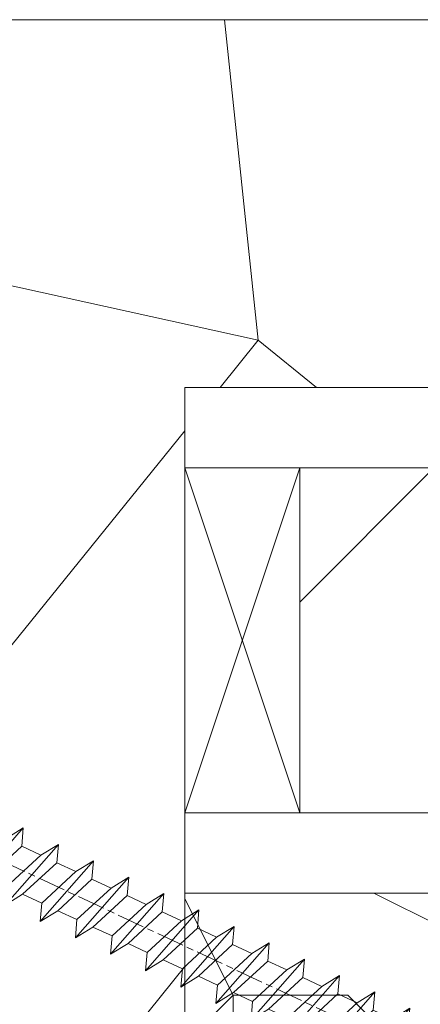
# Model space of a CAD drawing. Units: millimetres. Extents: x 0 to 416, y -14 to 583.
# Drawn here: x 154 to 163, y 437 to 459 of the extents above; entities that cross this region are included whole.
import ezdxf

# ---------------------------------------------------------------- set-up
doc = ezdxf.new("R2010")
doc.units = ezdxf.units.MM
doc.linetypes.add('AM_ISO08W050', pattern=[18, 12, -1.5, 3, -1.5])
for name, color, linetype, lineweight in [('Accessoires', 5, 'Continuous', 9), ('AEL-AM_7', 4, 'AM_ISO08W050', 18), ('AM_2', 6, 'Continuous', 20), ('Contour principale', 30, 'Continuous', 15), ('Contour secondaire', 5, 'Continuous', 9)]:
    doc.layers.add(name, color=color, linetype=linetype, lineweight=lineweight)

# ---------------------------------------------------------------- blocks, each defined once
blk = doc.blocks.new('calle vitrage ép 15mm')
at = {"layer": 'Accessoires'}
blk.add_lwpolyline([(0, -1.749999998769454), (2.5, -1.749999998769454), (2.500000002006288, -9.249999999779789), (2.006288468692219e-09, -9.249999999779789)], close=True, dxfattribs=at)
for points in [[(0, -1.749999998769454), (2.500000002006288, -9.249999999779789)], [(2.006288468692219e-09, -9.249999999779789), (2.5, -1.749999998769454)]]:
    blk.add_lwpolyline(points, dxfattribs=at)
blk = doc.blocks.new('dtzb')
at = {"layer": 'AEL-AM_7', "color": 5}
blk.add_line((-26.88981661018624, -12.53892741162053), (444.7390526915697, 207.385226149152), dxfattribs=at)
at = {"layer": 'AM_2', "color": 5, "linetype": 'Continuous'}
for p, q in [((393.7649723990035, 187.288836057789), (397.247868022896, 189.4780350430774)), ((401.2586306417506, 184.915186014925), (397.247868022896, 189.4780350430774)), ((397.247868022896, 189.4780350430774), (402.289169427022, 189.0955239014256)), ((408.20600522311, 190.3495863383541), (402.289169427022, 189.0955239014256)), ((402.289169427022, 189.0955239014256), (404.2675887616497, 187.2688640558881)), ((408.20600522311, 190.3495863383541), (404.2675887616497, 187.2688640558881)), ((383.2822951963317, 160.1079671036241), (360.0653629759472, 186.5207385747017)), ((360.0653629759472, 186.5207385747017), (367.711782880142, 181.8109883424149)), ((360.7478983011242, 178.5636756328422), (360.0653629759472, 186.5207385747017)), ((376.4956925260049, 183.6286440300428), (378.6566154994216, 187.9993868090351)), ((378.6566154994216, 187.9993868090351), (385.0198895540234, 185.4353318736794)), ((392.9074884914007, 171.7868636386374), (378.6566154994216, 187.9993868090351)), ((393.7649723990035, 187.288836057789), (385.0198895540234, 185.4353318736794)), ((385.0198895540234, 185.4353318736794), (392.7726583052572, 178.2772582118305)), ((404.2675887616497, 187.2688640558881), (392.7726583052572, 178.2772582118305)), ((398.5936375158053, 182.8305655055119), (393.7649723990035, 187.288836057789)), ((367.711782880142, 181.8109883424149), (381.2777278442081, 169.2856523674818)), ((376.4956925260049, 183.6286440300428), (367.7506096810248, 181.7751398459332)), ((387.0987070594128, 173.8389596614543), (376.4956925260049, 183.6286440300428)), ((344.7714190706756, 179.389055408039), (352.4178389748704, 174.6793051757522)), ((345.4539544005092, 171.4319924655974), (344.7714190706756, 179.389055408039)), ((367.9883512910601, 152.9762839363793), (344.7714190706756, 179.389055408039)), ((360.7478983011242, 178.5636756328422), (352.4178389748704, 174.6793051757522)), ((375.6358752921369, 164.8177173353288), (360.7478983011242, 178.5636756328422)), ((392.7726583052572, 178.2772582118305), (392.9074884914007, 171.7868636386374)), ((352.6944073857885, 145.8446007694256), (329.477475165404, 172.2573722413763)), ((330.160010490581, 164.3003092989347), (329.477475165404, 172.2573722413763)), ((329.477475165404, 172.2573722413763), (337.1238950742554, 167.5476220087985)), ((345.4539544005092, 171.4319924655974), (337.1238950742554, 167.5476220087985)), ((360.3419313868653, 157.6860341686661), (345.4539544005092, 171.4319924655974)), ((352.4178389748704, 174.6793051757522), (367.3058159658831, 160.9333468785298)), ((387.0987070594128, 173.8389596614543), (381.2777278442081, 169.2856523674818)), ((387.0987070594128, 173.8389596614543), (392.9074884914007, 171.7868636386374)), ((337.1238950742554, 167.5476220087985), (352.0118720606115, 153.8016637118671)), ((381.2777278442081, 169.2856523674818), (383.2822951963317, 160.1079671036241)), ((314.1835312554758, 165.1256890738405), (321.8299511643272, 160.4159388421358)), ((314.8660665853095, 157.168626131981), (314.1835312554758, 165.1256890738405)), ((337.4004634805169, 138.7129176027629), (314.1835312554758, 165.1256890738405)), ((330.160010490581, 164.3003092989347), (321.8299511643272, 160.4159388421358)), ((345.0479874769371, 150.5543510017123), (330.160010490581, 164.3003092989347)), ((375.6358752921369, 164.8177173353288), (367.3058159658831, 160.9333468785298)), ((375.6093082586449, 164.8516808107634), (375.4625860471424, 164.7369112340057)), ((375.6358752921369, 164.8177173353288), (383.2822951963317, 160.1079671036241)), ((321.8299511643272, 160.4159388421358), (336.7179281506833, 146.6699805446224)), ((367.3058159658831, 160.9333468785298), (367.9883512910601, 152.9762839363793)), ((322.1065195752453, 131.5812344358092), (298.8895873548609, 157.9940059071778)), ((299.5721226800379, 150.0369429653183), (298.8895873548609, 157.9940059071778)), ((298.8895873548609, 157.9940059071778), (306.5360072590556, 153.2842556751821)), ((314.8660665853095, 157.168626131981), (306.5360072590556, 153.2842556751821)), ((329.7540435716655, 143.4226678350497), (314.8660665853095, 157.168626131981)), ((360.3419313868653, 157.6860341686661), (352.0118720606115, 153.8016637118671)), ((360.3419313868653, 157.6860341686661), (367.9883512910601, 152.9762839363793)), ((283.5956434495893, 150.862322740224), (291.242063353784, 146.1525725079373)), ((284.2781787747663, 142.9052597983646), (283.5956434495893, 150.862322740224)), ((306.8125756653171, 124.4495512691465), (283.5956434495893, 150.862322740224)), ((299.5721226800379, 150.0369429653183), (291.242063353784, 146.1525725079373)), ((314.4600996710506, 136.2909846680959), (299.5721226800379, 150.0369429653183)), ((306.5360072590556, 153.2842556751821), (321.4239842454117, 139.5382973776686)), ((345.0479874769371, 150.5543510017123), (336.7179281506833, 146.6699805446224)), ((345.0479874769371, 150.5543510017123), (352.6944073857885, 145.8446007694256)), ((352.0118720606115, 153.8016637118671), (352.6944073857885, 145.8446007694256)), ((291.242063353784, 146.1525725079373), (306.1300403447967, 132.4066142110059)), ((336.7179281506833, 146.6699805446224), (337.4004634805169, 138.7129176027629)), ((268.3016995396611, 143.7306395735613), (275.9481194438558, 139.0208893412746)), ((268.9842348694947, 135.7735766317019), (268.3016995396611, 143.7306395735613)), ((291.5186317600455, 117.3178681021927), (268.3016995396611, 143.7306395735613)), ((284.2781787747663, 142.9052597983646), (275.9481194438558, 139.0208893412746)), ((299.1661557611224, 129.1593015014332), (284.2781787747663, 142.9052597983646)), ((329.7540435716655, 143.4226678350497), (321.4239842454117, 139.5382973776686)), ((329.7540435716655, 143.4226678350497), (337.4004634805169, 138.7129176027629)), ((275.9481194438558, 139.0208893412746), (290.8360964348685, 125.2749310440522)), ((321.4239842454117, 139.5382973776686), (322.1065195752453, 131.5812344358092)), ((276.2246878594306, 110.1861849349189), (253.0077556343895, 136.5989564066076)), ((253.6902909642231, 128.6418934647481), (253.0077556343895, 136.5989564066076)), ((253.0077556343895, 136.5989564066076), (260.6541755432409, 131.8892061743209)), ((268.9842348694947, 135.7735766317019), (260.6541755432409, 131.8892061743209)), ((268.9842348694947, 135.7735766317019), (260.6541755432409, 131.8892061743209)), ((283.8722118558508, 122.0276183341884), (268.9842348694947, 135.7735766317019)), ((314.4600996710506, 136.2909846680959), (306.1300403447967, 132.4066142110059)), ((314.4600996710506, 136.2909846680959), (322.1065195752453, 131.5812344358092)), ((237.7138117291179, 129.4672732399449), (245.3602316379693, 124.7575230076582)), ((238.3963470589515, 121.5102102980854), (237.7138117291179, 129.4672732399449)), ((260.9307439495024, 103.0545017682562), (237.7138117291179, 129.4672732399449)), ((253.6902909642231, 128.6418934647481), (245.3602316379693, 124.7575230076582)), ((268.5782679505792, 114.8959351672347), (253.6902909642231, 128.6418934647481)), ((260.6541755432409, 131.8892061743209), (275.5421525295969, 118.1432478773895)), ((299.1661557611224, 129.1593015014332), (290.8360964348685, 125.2749310440522)), ((299.1661557611224, 129.1593015014332), (306.8125756653171, 124.4495512691465)), ((306.1300403447967, 132.4066142110059), (306.8125756653171, 124.4495512691465)), ((245.3602316379693, 124.7575230076582), (260.2482086243253, 111.0115647098246)), ((290.8360964348685, 125.2749310440522), (291.5186317600455, 117.3178681021927)), ((222.4198678238463, 122.3355900732822), (230.0662877280411, 117.6258398407044)), ((223.1024031490233, 114.3785271308407), (222.4198678238463, 122.3355900732822)), ((245.6368000442308, 95.92281860130242), (222.4198678238463, 122.3355900732822)), ((238.3963470589515, 121.5102102980854), (230.0662877280411, 117.6258398407044)), ((253.284324040651, 107.7642520005429), (238.3963470589515, 121.5102102980854)), ((283.8722118558508, 122.0276183341884), (275.5421525295969, 118.1432478773895)), ((283.8722118558508, 122.0276183341884), (275.5421525295969, 118.1432478773895)), ((283.8722118558508, 122.0276183341884), (291.5186317600455, 117.3178681021927)), ((230.0662877280411, 117.6258398407044), (244.9542647143971, 103.8798815431619)), ((275.5421525295969, 118.1432478773895), (276.2246878594306, 110.1861849349189)), ((230.3428561389592, 88.79113543463973), (207.1259239139181, 115.2039069063285)), ((207.8084592437517, 107.2468439638578), (207.1259239139181, 115.2039069063285)), ((207.1259239139181, 115.2039069063285), (214.7723438227695, 110.4941566740417)), ((223.1024031490233, 114.3785271308407), (214.7723438227695, 110.4941566740417)), ((237.9903801353794, 100.6325688335892), (223.1024031490233, 114.3785271308407)), ((268.5782679505792, 114.8959351672347), (260.2482086243253, 111.0115647098246)), ((268.5782679505792, 114.8959351672347), (276.2246878594306, 110.1861849349189)), ((191.8319800086465, 108.0722237390546), (199.4783999174979, 103.3624735064768)), ((192.5145153384801, 100.1151607971951), (191.8319800086465, 108.0722237390546)), ((215.048912229031, 81.65945226768599), (191.8319800086465, 108.0722237390546)), ((207.8084592437517, 107.2468439638578), (199.4783999174979, 103.3624735064768)), ((222.6964362301078, 93.50088566692648), (207.8084592437517, 107.2468439638578)), ((214.7723438227695, 110.4941566740417), (229.6603208091256, 96.7481983764992)), ((253.284324040651, 107.7642520005429), (244.9542225953337, 103.879861902733)), ((253.284324040651, 107.7642520005429), (260.9307439495024, 103.0545017682562)), ((260.2482086243253, 111.0115647098246), (260.9307439495024, 103.0545017682562)), ((199.4783999174979, 103.3624735064768), (214.366376903854, 89.61651520954547)), ((244.9542647143971, 103.8798815431619), (245.6368000442308, 95.92281860130242)), ((199.7549683237594, 74.5277691010233), (176.5380361033749, 100.9405405721009)), ((177.2205714285519, 92.9834776302414), (176.5380361033749, 100.9405405721009)), ((176.5380361033749, 100.9405405721009), (184.1844560075697, 96.23079033981412)), ((192.5145153384801, 100.1151607971951), (184.1844560075697, 96.23079033981412)), ((207.4024923201796, 86.36920249997274), (192.5145153384801, 100.1151607971951)), ((237.9903801353794, 100.6325688335892), (229.6603208091256, 96.7481983764992)), ((237.9903801353794, 100.6325688335892), (245.6368000442308, 95.92281860130242)), ((184.1844560075697, 96.23079033981412), (199.0724329939258, 82.48483204288277)), ((229.6603208091256, 96.7481983764992), (230.3428561389592, 88.79113543463973)), ((184.4610244184878, 67.39608593406956), (161.2440921934467, 93.80885740543818)), ((161.9266275232803, 85.8517944635787), (161.2440921934467, 93.80885740543818)), ((161.2440921934467, 93.80885740543818), (168.8905121022981, 89.09910717315142)), ((177.2205714285519, 92.9834776302414), (168.8905121022981, 89.09910717315142)), ((192.108548414908, 79.23751933272797), (177.2205714285519, 92.9834776302414)), ((222.6964362301078, 93.50088566692648), (214.366376903854, 89.61651520954547)), ((222.6964362301078, 93.50088566692648), (230.3428561389592, 88.79113543463973)), ((145.9501482881751, 86.67717423848444), (153.5965681970265, 81.96742400619769)), ((146.6326836180087, 78.72011129662496), (145.9501482881751, 86.67717423848444)), ((169.1670805085596, 60.26440276740686), (145.9501482881751, 86.67717423848444)), ((161.9266275232803, 85.8517944635787), (153.5965681970265, 81.96742400619769)), ((161.9266275232803, 85.8517944635787), (153.5965681970265, 81.96742400619769)), ((176.8146045096364, 72.10583616606527), (161.9266275232803, 85.8517944635787)), ((168.8905121022981, 89.09910717315142), (183.7784890886542, 75.35314887592904)), ((207.4024923201796, 86.36920249997274), (199.0724329939258, 82.48483204288277)), ((207.4024923201796, 86.36920249997274), (215.048912229031, 81.65945226768599)), ((214.366376903854, 89.61651520954547), (215.048912229031, 81.65945226768599)), ((153.5965681970265, 81.96742400619769), (168.4845451833826, 68.22146570926634)), ((199.0724329939258, 82.48483204288277), (199.7549683237594, 74.5277691010233)), ((153.873136603288, 53.13271960014754), (130.6562043829035, 79.54549107182174)), ((131.3387397080223, 71.58842812938019), (130.6562043829035, 79.54549107182174)), ((130.6562043829035, 79.54549107182174), (138.3026242917549, 74.83574083953499)), ((146.6326836180087, 78.72011129662496), (138.3026242917549, 74.83574083953499)), ((161.5206606043648, 64.97415299911154), (146.6326836180087, 78.72011129662496)), ((192.108548414908, 79.23751933272797), (183.7784890886542, 75.35314887592904)), ((192.108548414908, 79.23751933272797), (199.7549683237594, 74.5277691010233)), ((138.3026242917549, 74.83574083953499), (153.1906012734544, 61.08978254231261)), ((183.7784890886542, 75.35314887592904), (184.4610244184878, 67.39608593406956)), ((138.5791926980164, 46.0010364331938), (115.3622604729753, 72.41380790457697)), ((116.0447958027507, 64.4567449627175), (115.3622604729753, 72.41380790457697)), ((115.3622604729753, 72.41380790457697), (123.0086803818267, 67.70405767258126)), ((131.3387397080223, 71.58842812938019), (123.0086803818267, 67.70405767258126)), ((146.2267166943784, 57.84246983244884), (131.3387397080223, 71.58842812938019)), ((176.8146045096364, 72.10583616606527), (168.4845451833826, 68.22146570926634)), ((176.8146045096364, 72.10583616606527), (168.4845451833826, 68.22146570926634)), ((176.8146045096364, 72.10583616606527), (184.4610244184878, 67.39608593406956)), ((100.0683165676455, 65.28212473762323), (107.7147364764969, 60.57237450591856)), ((100.7508518974792, 57.32506179576376), (100.0683165676455, 65.28212473762323)), ((123.28524878803, 38.86935326653111), (100.0683165676455, 65.28212473762323)), ((116.0447958027507, 64.4567449627175), (107.7147364764969, 60.57237450591856)), ((130.9327727891068, 50.71078666548055), (116.0447958027507, 64.4567449627175)), ((123.0086803818267, 67.70405767258126), (137.8966573681246, 53.95809937505328)), ((161.5206606043648, 64.97415299911154), (153.1906012734544, 61.08978254231261)), ((161.5206606043648, 64.97415299911154), (169.1670805085596, 60.26440276740686)), ((168.4845451833826, 68.22146570926634), (169.1670805085596, 60.26440276740686)), ((107.7147364764969, 60.57237450591856), (122.602713462853, 46.82641620839058)), ((153.1906012734544, 61.08978254231261), (153.873136603288, 53.13271960014754)), ((84.77437266703055, 58.15044157096054), (92.42079257122532, 53.44069133895027)), ((85.45690798755095, 50.19337862908651), (84.77437266703055, 58.15044157096054)), ((107.9913048827584, 31.73767009957737), (84.77437266703055, 58.15044157096054)), ((100.7508518974792, 57.32506179576376), (92.42079257122532, 53.44069133895027)), ((115.6388288838352, 43.57910349881786), (100.7508518974792, 57.32506179576376)), ((146.2267166943784, 57.84246983244884), (137.8966152490611, 53.95807973404226)), ((146.2267166943784, 57.84246983244884), (153.873136603288, 53.13271960014754)), ((92.42079257122532, 53.44069133895027), (107.3087695529248, 39.69473304143685)), ((137.8966573681246, 53.95809937505328), (138.5791926980164, 46.0010364331938)), ((92.69736097748682, 24.60598693291467), (69.48042875710235, 51.01875840399225)), ((70.16296408227936, 43.06169546213277), (69.48042875710235, 51.01875840399225)), ((69.48042875710235, 51.01875840399225), (77.12684866129712, 46.3090081717055)), ((85.45690798755095, 50.19337862908651), (77.12684866129712, 46.3090081717055)), ((85.45690798755095, 50.19337862908651), (77.12684866129712, 46.3090081717055)), ((100.3448849785636, 36.44742033186412), (85.45690798755095, 50.19337862908651)), ((130.9327727891068, 50.71078666548055), (122.602713462853, 46.82641620839058)), ((130.9327727891068, 50.71078666548055), (138.5791926980164, 46.0010364331938)), ((54.18648485183076, 43.88707523732955), (61.83290475602553, 39.1773250050428)), ((54.86902018166438, 35.93001229547008), (54.18648485183076, 43.88707523732955)), ((77.40341707221523, 17.47430376537886), (54.18648485183076, 43.88707523732955)), ((70.16296408227936, 43.06169546213277), (61.83290475602553, 39.1773250050428)), ((85.05094107329205, 29.31573716520143), (70.16296408227936, 43.06169546213277)), ((77.12684866129712, 46.3090081717055), (92.01482565230981, 32.56304987477415)), ((115.6388288838352, 43.57910349881786), (107.3087695529248, 39.69473304143685)), ((115.6388288838352, 43.57910349881786), (123.28524878803, 38.86935326653111)), ((122.602713462853, 46.82641620839058), (123.28524878803, 38.86935326653111)), ((61.83290475602553, 39.1773250050428), (76.72088174703822, 25.43136670782042)), ((107.3087695529248, 39.69473304143685), (107.9913048827584, 31.73767009957737)), ((62.10947316694364, 10.34262059871617), (38.89254094655917, 36.75539207037582)), ((39.57507627173618, 28.79832912851634), (38.89254094655917, 36.75539207037582)), ((38.89254094655917, 36.75539207037582), (46.53896085541055, 32.04564183808907)), ((54.86902018166438, 35.93001229547008), (46.53896085541055, 32.04564183808907)), ((69.75699716802046, 22.18405399795665), (54.86902018166438, 35.93001229547008)), ((100.3448849785636, 36.44742033186412), (92.01482565230981, 32.56304987477415)), ((100.3448849785636, 36.44742033186412), (92.01482565230981, 32.56304987477415)), ((100.3448849785636, 36.44742033186412), (107.9913048827584, 31.73767009957737)), ((46.53896085541055, 32.04564183808907), (61.42693784176663, 18.29968354057564)), ((92.01482565230981, 32.56304987477415), (92.69736097748682, 24.60598693291467)), ((-1.262597953071236, 3.66712716179245), (-11.98282014489814, 26.65671783387006)), ((-9.642205279364134, 29.21105073885337), (17.76689448016987, 19.2349542794218)), ((23.59859703663096, 29.62370890371312), (31.24501694548235, 24.91395867142637)), ((24.28113236646459, 21.66664596185365), (23.59859703663096, 29.62370890371312)), ((46.81552926167205, 3.21093743205347), (23.59859703663096, 29.62370890371312)), ((39.57507627173618, 28.79832912851634), (31.24501694548235, 24.91395867142637)), ((39.57507627173618, 28.79832912851634), (31.24501694548235, 24.91395867142637)), ((54.46305325809226, 15.05237083100292), (39.57507627173618, 28.79832912851634)), ((85.05094107329205, 29.31573716520143), (76.72088174703822, 25.43136670782042)), ((85.05094107329205, 29.31573716520143), (92.69736097748682, 24.60598693291467)), ((24.28113236646459, 21.66664596185365), (19.20059148776636, 19.29755084220596)), ((39.16910935282067, 7.920687664340221), (24.28113236646459, 21.66664596185365)), ((31.24501694548235, 24.91395867142637), (46.13299393183843, 11.16800037362191)), ((69.75699716802046, 22.18405399795665), (61.42689571804658, 18.2996639001467)), ((69.75699716802046, 22.18405399795665), (77.40341707221523, 17.47430376537886)), ((76.72088174703822, 25.43136670782042), (77.40341707221523, 17.47430376537886)), ((26.42079956452653, 1.976053181319003), (18.4255327386345, 19.12195822228023)), ((61.42693784176663, 18.29968354057564), (62.10947316694364, 10.34262059871617)), ((54.46305325809226, 15.05237083100292), (46.13299393183843, 11.16800037362191)), ((54.46305325809226, 15.05237083100292), (46.13299393183843, 11.16800037362191)), ((54.46305325809226, 15.05237083100292), (62.10947316694364, 10.34262059871617)), ((46.13299393183843, 11.16800037362191), (46.81552926167205, 3.21093743205347)), ((-1.262597953071236, 3.66712716179245), (3.98103995337442, 6.112275676026911)), ((7.241237970025395, -0.8792415383104526), (3.98103995337442, 6.112275676026911)), ((39.16910935282067, 7.920687664340221), (27.12468389976129, 2.304279835701891)), ((39.16910935282067, 7.920687664340221), (46.81552926167205, 3.21093743205347)), ((16.17907301611558, -26.16285925232296), (26.15516947205469, 1.246240503718582)), ((1.997600063637947, -3.324390051962837), (7.241237970025395, -0.8792415383104526)), ((12.71782225086645, -26.31398072433149), (1.997600063637947, -3.324390051962837))]:
    blk.add_line(p, q, dxfattribs=at)
for centre, start, end in [((-10.28349304482981, 27.44912707425465), 70.00000000044706, 205.0000000000485), ((18.40818225029216, 20.99687794314741), 250.000000000447, 295.0000000001367), ((27.9170931372355, 0.6049527347604453), 115.0000000001367, 159.999999999984), ((14.41714935093478, -25.52157148336482), 205.0000000000485, 339.999999999984)]:
    blk.add_arc(centre, 1.875000000004213, start, end, dxfattribs=at)
blk = doc.blocks.new('Nouvelle parclose 23x18')
at = {"layer": 'Contour secondaire'}
h = blk.add_hatch(dxfattribs=at)
h.set_pattern_fill('352', color=5, scale=25.00015207522533, angle=180.0000006585504)
h.set_pattern_definition([(180.000000729053, (-1011.113328987423, -453.9378832730838), (-25.00015175711401, -25.00015239333664), [7.500045622567597, -17.50010645265772]), (180.000000729053, (-1011.113328971518, -455.1878908768451), (-25.00015175711401, -25.00015239333664), [7.500045622567597, -17.50010645265772]), (180.000000729053, (-1012.363336543468, -457.6879061002732), (-25.00015175711401, -25.00015239333664), [5.000030415045065, -20.00012166018026]), (180.000000729053, (-1013.613344115418, -460.1879213237012), (-25.00015175711401, -25.00015239333664), [3.750022811283798, -21.25012926394152]), (180.000000729053, (-1013.613344083607, -462.6879365312238), (-25.00015175711401, -25.00015239333664), [2.500015207522532, -22.50013686770279]), (180.000000729053, (-1007.363306032989, -465.1879516592185), (-25.00015175711401, -25.00015239333664), [1.250007603761266, -6.250038018806331, 1.250007603761266, -16.25009884889646]), (180.000000729053, (-1011.113328828368, -466.4379593106964), (-25.00015175711401, -25.00015239333664), [1.250007603761266, -10.00006083009013, 3.750022811283798, -10.00006083009013]), (180.000000729053, (-1016.113359227507, -467.68796697808), (-25.00015175711401, -25.00015239333664), [1.250007603761266, -1.250007603761266, 1.250007603761266, -21.25012926394152]), (180.000000729053, (-1014.86335160784, -468.9379745659356), (-25.00015175711401, -25.00015239333664), [1.250007603761266, -23.75014447146405]), (180.000000729053, (-1013.613343972268, -471.4379897575527), (-25.00015175711401, -25.00015239333664), [3.750022811283798, -21.25012926394152]), (180.000000729053, (-1013.613343940457, -473.9380049650752), (-25.00015175711401, -25.00015239333664), [5.000030415045065, -20.00012166018026]), (180.000000729053, (-1012.363336304884, -476.4380201566921), (-25.00015175711401, -25.00015239333664), [6.250038018806331, -7.500045622567597, 1.250007603761266, -10.00006083009013]), (270.0000007290529, (-1002.363275665661, -461.4379287843124), (25.00015239333664, -25.00015175711401), [1.250007603761266, -2.500015207522532, 6.250038018806331, -15.00009124513519]), (270.0000007290529, (-1003.613283237611, -463.9379440077405), (25.00015239333664, -25.00015175711401), [1.250007603761266, -1.250007603761266, 3.750022811283798, -18.75011405641899]), (270.0000007290529, (-1004.863290714128, -473.9380048537362), (25.00015239333664, -25.00015175711401), [2.500015207522532, -22.50013686770279]), (270.0000007290529, (-1006.113298445134, -463.9379440395517), (25.00015239333664, -25.00015175711401), [5.000030415045065, -7.500045622567597, 1.250007603761266, -11.25006843385139]), (270.0000007290529, (-1007.363305873934, -477.6880276968312), (25.00015239333664, -25.00015175711401), [1.250007603761266, -23.75014447146405]), (270.0000007290529, (-1008.613313636751, -465.1879516751241), (25.00015239333664, -25.00015175711401), [3.750022811283798, -21.25012926394152]), (270.0000007290529, (-1011.113328828368, -466.4379593106964), (25.00015239333664, -25.00015175711401), [2.500015207522532, -22.50013686770279]), (270.0000007290529, (-1013.61334403589, -466.4379593425076), (25.00015239333664, -25.00015175711401), [1.250007603761266, -3.750022811283798, 3.750022811283798, -16.25009884889646]), (270.0000007290529, (-1014.863351623746, -467.6879669621743), (25.00015239333664, -25.00015175711401), [1.250007603761266, -23.75014447146405]), (270.0000007290529, (-1016.113359291129, -462.6879365630349), (25.00015239333664, -25.00015175711401), [3.500021290531546, -21.50013078469378]), (270.0000007290529, (-1017.363366958513, -457.6879061638954), (25.00015239333664, -25.00015175711401), [2.500015207522532, -22.50013686770279]), (270.0000007290529, (-1019.863382038791, -467.6879670257966), (25.00015239333664, -25.00015175711401), [1.250007603761266, -23.75014447146405]), (270.0000007290529, (-1022.363397262219, -466.4379594538465), (25.00015239333664, -25.00015175711401), [3.750022811283798, -21.25012926394152]), (270.0000007290529, (-1024.863412469741, -466.4379594856575), (25.00015239333664, -25.00015175711401), [3.750022811283798, -21.25012926394152]), (225.000000729053, (-1021.113389785702, -456.4378986078509), (3.181113136546959e-07, -25.00015207570095), [1.767760753239183, -1.767760753239183, 1.767760753239183, -30.05227185712855]), (225.000000729053, (-1016.113359291129, -462.6879365630349), (3.181113136546959e-07, -25.00015207570095), [3.535521506478366, -31.82003261036773]), (225.000000729053, (-1006.113298301984, -475.188012473403), (3.181113136546959e-07, -25.00015207570095), [3.535521506478366, -31.82003261036773]), (225.000000729053, (-1011.113328796556, -468.937974518219), (3.181113136546959e-07, -25.00015207570095), [3.535521506478366, -31.82003261036773]), (225.000000729053, (-1012.36333646394, -463.9379441190795), (3.181113136546959e-07, -25.00015207570095), [3.535521506478366, -31.82003261036773]), (225.000000729053, (-1019.86338215013, -458.9379137994677), (3.181113136546959e-07, -25.00015207570095), [3.535521506478366, -31.82003261036773]), (225.000000729053, (-1017.363366926702, -460.1879213714179), (3.181113136546959e-07, -25.00015207570095), [5.303332260021699, -30.0522218568244]), (225.000000729053, (-1009.863321160984, -471.4379897098358), (3.181113136546959e-07, -25.00015207570095), [1.767760753239183, -33.58779336360691]), (225.000000729053, (-1008.613313525412, -473.9380049014529), (3.181113136546959e-07, -25.00015207570095), [1.767760753239183, -33.58779336360691]), (225.000000729053, (-1018.613374355502, -473.9380050286974), (3.181113136546959e-07, -25.00015207570095), [1.767760753239183, -33.58779336360691]), (225.000000729053, (-1008.613313684467, -461.4379288638402), (3.181113136546959e-07, -25.00015207570095), [1.767760753239183, -33.58779336360691]), (225.000000729053, (-1022.363397214502, -470.1879822651304), (3.181113136546959e-07, -25.00015207570095), [1.767760753239183, -33.58779336360691]), (225.000000729053, (-1013.613344019985, -467.6879669462688), (3.181113136546959e-07, -25.00015207570095), [1.767760753239183, -33.58779336360691]), (225.000000729053, (-1016.113359195696, -470.1879821856025), (3.181113136546959e-07, -25.00015207570095), [1.767760753239183, -33.58779336360691]), (315.000000729053, (-1014.863351655557, -465.1879517546517), (25.00015207570095, 3.181113136546959e-07), [1.767760753239183, -1.767760753239183, 5.303332260021699, -26.51670035034604]), (315.000000729053, (-1018.613374466841, -465.1879518023686), (25.00015207570095, 3.181113136546959e-07), [1.767760753239183, -33.58779336360691]), (315.000000729053, (-1018.61337457818, -456.4378985760397), (25.00015207570095, 3.181113136546959e-07), [1.767760753239183, -33.58779336360691]), (315.000000729053, (-1013.613344083607, -462.6879365312238), (25.00015207570095, 3.181113136546959e-07), [1.767760753239183, -33.58779336360691]), (315.000000729053, (-1017.363366831268, -467.6879669939855), (25.00015207570095, 3.181113136546959e-07), [1.767760753239183, -33.58779336360691]), (315.000000729053, (-1011.11332889199, -461.4379288956514), (25.00015207570095, 3.181113136546959e-07), [1.767760753239183, -33.58779336360691]), (315.000000729053, (-1021.11338972208, -461.4379290228959), (25.00015207570095, 3.181113136546959e-07), [1.767760753239183, -33.58779336360691]), (315.000000729053, (-1003.613283364856, -453.9378831776504), (25.00015207570095, 3.181113136546959e-07), [1.767760753239183, -33.58779336360691]), (315.000000729053, (-1004.863290952711, -455.1878907973171), (25.00015207570095, 3.181113136546959e-07), [3.535521506478366, -31.82003261036774]), (315.000000729053, (-1006.113298540567, -456.4378984169841), (25.00015207570095, 3.181113136546959e-07), [3.535521506478366, -31.82003261036774]), (315.000000729053, (-1008.61331374809, -456.4378984487952), (25.00015207570095, 3.181113136546959e-07), [3.535521506478366, -31.82003261036774]), (315.000000729053, (-1009.86332132004, -458.9379136722231), (25.00015207570095, 3.181113136546959e-07), [3.535521506478366, -31.82003261036774]), (315.000000729053, (-1019.863382022885, -468.9379746295578), (25.00015207570095, 3.181113136546959e-07), [3.535521506478366, -31.82003261036774]), (315.000000729053, (-1024.863412596986, -456.4378986555674), (25.00015207570095, 3.181113136546959e-07), [3.535521506478366, -31.82003261036774]), (315.000000729053, (-1026.113419946258, -476.4380203316534), (25.00015207570095, 3.181113136546959e-07), [3.535521506478366, -31.82003261036774]), (315.000000729053, (-1026.113419978069, -473.9380051241308), (25.00015207570095, 3.181113136546959e-07), [3.535521506478366, -31.82003261036774]), (315.000000729053, (-1023.613404786453, -472.6879974885584), (25.00015207570095, 3.181113136546959e-07), [3.535521506478366, -31.82003261036774]), (315.000000729053, (-1006.113298333795, -472.6879972658805), (25.00015207570095, 3.181113136546959e-07), [5.303332260021699, -30.0522218568244]), (315.000000729053, (-1022.363397214502, -470.1879822651304), (25.00015207570095, 3.181113136546959e-07), [5.303332260021699, -30.0522218568244]), (206.565051929053, (-1008.613313477695, -477.6880277127367), (-25.00015207522769, -3.281129893027127e-07), [2.795017002010192, -53.10702247353126]), (206.565051929053, (-1008.613313636751, -465.1879516751241), (-25.00015207522769, -3.281129893027127e-07), [2.795017002010192, -53.10702247353126]), (206.565051929053, (-1011.11332874884, -472.6879973295028), (-25.00015207522769, -3.281129893027127e-07), [2.795017002010192, -53.10702247353126]), (206.565051929053, (-1018.613374594085, -455.1878909722785), (-25.00015207522769, -3.281129893027127e-07), [2.795017002010192, -53.10702247353126]), (206.565051929053, (-1017.363366958513, -457.6879061638954), (-25.00015207522769, -3.281129893027127e-07), [2.795017002010192, -53.10702247353126]), (206.565051929053, (-1009.863321272323, -462.687936483507), (-25.00015207522769, -3.281129893027127e-07), [2.795017002010192, -53.10702247353126]), (206.565051929053, (-1009.863321113267, -475.1880125211196), (-25.00015207522769, -3.281129893027127e-07), [2.795017002010192, -53.10702247353126]), (206.565051929053, (-1017.363366831268, -467.6879669939855), (-25.00015207522769, -3.281129893027127e-07), [5.590034004020383, -50.31200547152107]), (243.434949549053, (-1017.363366783552, -471.4379898052694), (3.168363424249253e-07, -25.00015207522768), [2.795017002010191, -53.10702247353125]), (243.434949549053, (-1021.113389690269, -463.9379442304185), (3.168363424249253e-07, -25.00015207522768), [2.795017002010191, -53.10702247353125]), (243.434949549053, (-1008.613313589034, -468.9379744864078), (3.168363424249253e-07, -25.00015207522768), [2.795017002010191, -53.10702247353125]), (243.434949549053, (-1003.613283158083, -470.1879820265469), (3.168363424249253e-07, -25.00015207522768), [2.795017002010191, -53.10702247353125]), (243.434949549053, (-1018.613374466841, -465.1879518023686), (3.168363424249253e-07, -25.00015207522768), [2.795017002010191, -53.10702247353125]), (243.434949549053, (-1016.113359259318, -465.1879517705574), (3.168363424249253e-07, -25.00015207522768), [2.795017002010191, -53.10702247353125]), (243.434949549053, (-1006.113298381511, -468.9379744545967), (3.168363424249253e-07, -25.00015207522768), [5.590034004020382, -50.31200547152106]), (243.434949549053, (-1024.863412549269, -460.1879214668512), (3.168363424249253e-07, -25.00015207522768), [5.590034004020382, -50.31200547152106]), (243.434949549053, (-1022.363397325841, -461.4379290388015), (3.168363424249253e-07, -25.00015207522768), [5.590034004020382, -50.31200547152106]), (296.565051929053, (-1002.363275713378, -457.6879059730286), (3.281129976294361e-07, -25.00015207522768), [2.795017002010191, -53.10702247353125]), (296.565051929053, (-1002.363275538416, -471.4379896144026), (3.281129976294361e-07, -25.00015207522768), [2.795017002010191, -53.10702247353125]), (296.565051929053, (-1007.363306176139, -453.9378832253671), (3.281129976294361e-07, -25.00015207522768), [2.795017002010191, -53.10702247353125]), (296.565051929053, (-1004.863290682317, -476.4380200612586), (3.281129976294361e-07, -25.00015207522768), [2.795017002010191, -53.10702247353125]), (296.565051929053, (-1007.363306080706, -461.4379288479347), (3.281129976294361e-07, -25.00015207522768), [2.795017002010191, -53.10702247353125]), (296.565051929053, (-1012.36333646394, -463.9379441190795), (3.281129976294361e-07, -25.00015207522768), [2.795017002010191, -53.10702247353125]), (296.565051929053, (-1014.86335160784, -468.9379745659356), (3.281129976294361e-07, -25.00015207522768), [2.795017002010191, -53.10702247353125]), (296.565051929053, (-1003.613283301233, -458.9379135926955), (-7.710600229090315e-06, -25.00015609458443), [2.795017002010191, -53.10702247353125]), (296.565051929053, (-1009.863321272323, -462.687936483507), (3.281129976294361e-07, -25.00015207522768), [2.795017002010191, -53.10702247353125]), (296.565051929053, (-1017.363366926702, -460.1879213714179), (3.281129976294361e-07, -25.00015207522768), [2.795017002010191, -53.10702247353125]), (296.565051929053, (-1019.863382102413, -462.6879366107515), (3.281129976294361e-07, -25.00015207522768), [2.795017002010191, -53.10702247353125]), (296.565051929053, (-1024.863412422025, -470.1879822969414), (3.281129976294361e-07, -25.00015207522768), [2.795017002010191, -53.10702247353125]), (296.565051929053, (-1006.113298270172, -477.6880276809256), (3.281129976294361e-07, -25.00015207522768), [2.795017002010191, -53.10702247353125]), (296.565051929053, (-1002.363275474794, -476.4380200294476), (3.281129976294361e-07, -25.00015207522768), [5.590034004020382, -50.31200547152106]), (296.565051929053, (-1006.113298508756, -458.9379136245066), (3.281129976294361e-07, -25.00015207522768), [5.590034004020382, -50.31200547152106]), (333.4349495490529, (-1002.363275745189, -455.1878907655061), (25.00015207522768, 3.16836334098202e-07), [2.795017002010192, -53.10702247353127]), (333.4349495490529, (-1023.613405025036, -453.9378834321394), (25.00015207522768, 3.16836334098202e-07), [2.795017002010192, -53.10702247353127]), (333.4349495490529, (-1022.363397262219, -466.4379594538465), (25.00015207522768, 3.16836334098202e-07), [2.795017002010192, -53.10702247353127]), (333.4349495490529, (-1012.363336543468, -457.6879061002732), (25.00015207522768, 3.16836334098202e-07), [2.795017002010192, -53.10702247353127]), (333.4349495490529, (-1011.113328971518, -455.1878908768451), (25.00015207522768, 3.16836334098202e-07), [2.795017002010192, -53.10702247353127]), (333.4349495490529, (-1013.613344115418, -460.1879213237012), (25.00015207522768, 3.16836334098202e-07), [2.795017002010192, -53.10702247353127]), (333.4349495490529, (-1021.113389547119, -475.1880126642698), (25.00015207522768, 3.16836334098202e-07), [2.795017002010192, -53.10702247353127]), (333.4349495490529, (-1023.613404738736, -476.4380202998422), (25.00015207522768, 3.16836334098202e-07), [5.590034004020384, -50.31200547152108])])
h.paths.add_polyline_path([(-2.842170943040401e-14, 9.00000352644713), (8.398046702495776e-09, 1.499999990371123), (1.500000027870612, 1.499999968760221), (1.500000019472452, -2.16110151995963e-08), (10.50007863562854, 7.074505958826194e-06), (11.50007077205922, 1.0000078629256), (11.49999999999989, 9.000003526447642)])
at = {"layer": 'Contour principale'}
blk.add_lwpolyline([(-4.831690603168681e-13, 9.00000352644713), (11.49999999999989, 9.000003526447642), (11.50007077205922, 1.0000078629256), (10.50007863562854, 7.074505958826194e-06), (1.500000019472452, -2.16110151995963e-08), (1.500000027870612, 1.499999968760221), (8.398046702495776e-09, 1.499999990371123), (-2.842170943040401e-14, 9.00000352644713)], dxfattribs=at)
at = {"layer": 'Contour secondaire', "xscale": -0.05000030415043834, "yscale": 0.05000030415043834, "zscale": 0.05000030415043834, "rotation": 7.050253288467836e-08}
blk.add_blockref('dtzb', (10.6616361503558, 2.874235245588977), dxfattribs=at)

msp = doc.modelspace()

# ---------------------------------------------------------------- hatches: boundary and pattern name
at = {"layer": 'Contour secondaire'}
h = msp.add_hatch(dxfattribs=at)
h.set_pattern_fill('352', color=5, scale=73.33, angle=51.00000096237132)
h.set_pattern_definition([(51.0000010328699, (-1184.227040795252, -654.2438636585052), (-10.84005093718898, 103.1361774339109), [21.999, -51.331]), (51.0000010328699, (-1187.07644650453, -651.936460496087), (-10.84005093718898, 103.1361774339109), [21.999, -51.331]), (51.0000010328699, (-1190.467854760668, -644.4722484619733), (-10.84005093718898, 103.1361774339109), [14.666, -58.664]), (51.0000010328699, (-1193.859263016805, -637.0080364278599), (-10.84005093718898, 103.1361774339109), [10.9995, -62.33049999999999]), (51.0000010328699, (-1199.558074435359, -632.3932301030236), (-10.84005093718898, 103.1361774339109), [7.333, -65.997]), (51.0000010328699, (-1216.793901666004, -642.0254523245751), (-10.84005093718898, 103.1361774339109), [3.6665, -18.3325, 3.6665, -47.6645]), (51.0000010328699, (-1212.721097888028, -631.1698320343246), (-10.84005093718898, 103.1361774339109), [3.6665, -29.332, 10.9995, -29.332]), (51.0000010328699, (-1206.340890947633, -617.4648060347965), (-10.84005093718898, 103.1361774339109), [3.6665, -3.6665, 3.6665, -62.33049999999999]), (51.0000010328699, (-1211.497699819328, -618.0068085816561), (-10.84005093718898, 103.1361774339109), [3.6665, -69.6635]), (51.0000010328699, (-1219.503914400302, -616.2414079660973), (-10.84005093718898, 103.1361774339109), [10.9995, -62.33049999999999]), (51.0000010328699, (-1225.202725818857, -611.6266016412615), (-10.84005093718898, 103.1361774339109), [14.666, -58.664]), (51.0000010328699, (-1233.208940399829, -609.8612010257027), (-10.84005093718898, 103.1361774339109), [18.3325, -21.999, 3.6665, -29.332]), (141.0000010328699, (-1217.475297187844, -660.3452846489392), (-103.1361774339109, -10.84005093718896), [3.666499999999997, -7.332999999999993, 18.33249999999997, -43.99799999999994]), (141.0000010328699, (-1220.866705443981, -652.8810726148256), (-103.1361774339109, -10.84005093718896), [3.666499999999997, -3.666499999999997, 10.99949999999999, -54.99749999999995]), (141.0000010328699, (-1241.354547955783, -631.5724416062037), (-103.1361774339109, -10.84005093718896), [7.332999999999993, -65.99699999999989]), (141.0000010328699, (-1216.251899119145, -647.1822611962707), (-103.1361774339109, -10.84005093718896), [14.66599999999999, -21.99899999999997, 3.666499999999997, -32.99849999999994]), (141.0000010328699, (-1245.287958758779, -618.9514207003947), (-103.1361774339109, -10.84005093718896), [3.666499999999997, -69.66349999999989]), (141.0000010328699, (-1214.486498503586, -639.1760466152978), (-103.1361774339109, -10.84005093718896), [10.99949999999999, -62.33049999999994]), (141.0000010328699, (-1212.721097888028, -631.1698320343246), (-103.1361774339109, -10.84005093718896), [7.332999999999993, -65.99699999999989]), (141.0000010328699, (-1208.106291563191, -625.4710206157697), (-103.1361774339109, -10.84005093718896), [3.666499999999997, -10.99949999999999, 10.99949999999999, -47.66449999999995]), (141.0000010328699, (-1208.648294110051, -620.3142117440741), (-103.1361774339109, -10.84005093718896), [3.666499999999997, -69.66349999999989]), (141.0000010328699, (-1194.943268110523, -626.6944186844687), (-103.1361774339109, -10.84005093718896), [10.26619999999999, -63.06379999999994]), (141.0000010328699, (-1181.238242110996, -633.0746256248633), (-103.1361774339109, -10.84005093718896), [7.332999999999993, -65.99699999999989]), (141.0000010328699, (-1199.418681460379, -608.9165889069641), (-103.1361774339109, -10.84005093718896), [3.666499999999997, -69.66349999999989]), (141.0000010328699, (-1191.954469426265, -605.525180650827), (-103.1361774339109, -10.84005093718896), [10.99949999999999, -62.33049999999994]), (141.0000010328699, (-1187.33966310143, -599.8263692322719), (-103.1361774339109, -10.84005093718896), [10.99949999999999, -62.33049999999994]), (96.00000103286979, (-1171.466626914463, -626.8338116594489), (-56.98811418663411, 46.14806324923892), [5.185164299999994, -5.185164299999994, 5.185164299999994, -88.1487876014599]), (96.00000103286979, (-1194.943268110523, -626.6944186844687), (-56.98811418663411, 46.14806324923892), [10.37032859999999, -93.3339519014599]), (96.00000103286979, (-1241.896550502642, -626.4156327345081), (-56.98811418663411, 46.14806324923892), [10.37032859999999, -93.3339519014599]), (96.00000103286979, (-1218.419909306583, -626.5550257094885), (-56.98811418663411, 46.14806324923892), [10.37032859999999, -93.3339519014599]), (96.00000103286979, (-1204.714883307055, -632.9352326498833), (-56.98811418663411, 46.14806324923892), [10.37032859999999, -93.3339519014599]), (96.00000103286979, (-1179.472841495437, -625.0684110438906), (-56.98811418663411, 46.14806324923892), [10.37032859999999, -93.3339519014599]), (96.00000103286979, (-1186.93705352955, -628.4598193000274), (-56.98811418663411, 46.14806324923892), [15.55563955999999, -88.1486409414599]), (96.00000103286979, (-1226.426123887556, -624.78962509393), (-56.98811418663411, 46.14806324923892), [5.185164299999994, -98.5191162014599]), (96.00000103286979, (-1234.432338468529, -623.0242244783713), (-56.98811418663411, 46.14806324923892), [5.185164299999994, -98.5191162014599]), (96.00000103286979, (-1215.973113169185, -600.2289788041514), (-56.98811418663411, 46.14806324923892), [5.185164299999994, -98.5191162014599]), (96.00000103286979, (-1205.938281375753, -646.0982561025519), (-56.98811418663411, 46.14806324923892), [5.185164299999994, -98.5191162014599]), (96.00000103286979, (-1200.502686554097, -598.6029711635729), (-56.98811418663411, 46.14806324923892), [5.185164299999994, -98.5191162014599]), (96.00000103286979, (-1210.955697272469, -623.1636174533517), (-56.98811418663411, 46.14806324923892), [5.185164299999994, -98.5191162014599]), (96.00000103286979, (-1212.039702366188, -612.8499997099605), (-56.98811418663411, 46.14806324923892), [5.185164299999994, -98.5191162014599]), (186.0000010328699, (-1202.949482691497, -624.9290180689102), (-46.14806324923892, -56.98811418663411), [5.1851643, -5.1851643, 15.55563956, -77.77831234146]), (186.0000010328699, (-1196.027273204242, -616.3808009410777), (-46.14806324923892, -56.98811418663411), [5.1851643, -98.51911620146]), (186.0000010328699, (-1176.0814332393, -632.532623078004), (-46.14806324923892, -56.98811418663411), [5.1851643, -98.51911620146]), (186.0000010328699, (-1199.558074435359, -632.3932301030236), (-46.14806324923892, -56.98811418663411), [5.1851643, -98.51911620146]), (186.0000010328699, (-1204.033487785215, -614.6154003255192), (-46.14806324923892, -56.98811418663411), [5.1851643, -98.51911620146]), (186.0000010328699, (-1201.323475050918, -640.399444683997), (-46.14806324923892, -56.98811418663411), [5.1851643, -98.51911620146]), (186.0000010328699, (-1182.864249751573, -617.604199009777), (-46.14806324923892, -56.98811418663411), [5.1851643, -98.51911620146]), (186.0000010328699, (-1198.071459769761, -671.3402979141702), (-46.14806324923892, -56.98811418663411), [5.1851643, -98.51911620146]), (186.0000010328699, (-1198.61346231662, -666.1834890424745), (-46.14806324923892, -56.98811418663411), [10.3703286, -93.33395190146]), (186.0000010328699, (-1199.15546486348, -661.026680170779), (-46.14806324923892, -56.98811418663411), [10.3703286, -93.33395190146]), (186.0000010328699, (-1194.540658538644, -655.3278687522238), (-46.14806324923892, -56.98811418663411), [10.3703286, -93.33395190146]), (186.0000010328699, (-1197.932066794781, -647.8636567181106), (-46.14806324923892, -56.98811418663411), [10.3703286, -93.33395190146]), (186.0000010328699, (-1202.268087169657, -606.609185744546), (-46.14806324923892, -56.98811418663411), [10.3703286, -93.33395190146]), (186.0000010328699, (-1164.544417427209, -618.2855945316167), (-46.14806324923892, -56.98811418663411), [10.3703286, -93.33395190146]), (186.0000010328699, (-1207.827505613231, -578.5177382236502), (-46.14806324923892, -56.98811418663411), [10.3703286, -93.33395190146]), (186.0000010328699, (-1202.128694194676, -583.1325445484865), (-46.14806324923892, -56.98811418663411), [10.3703286, -93.33395190146]), (186.0000010328699, (-1203.894094810234, -591.1387591294592), (-46.14806324923892, -56.98811418663411), [10.3703286, -93.33395190146]), (186.0000010328699, (-1236.197739084087, -631.0304390593444), (-46.14806324923892, -56.98811418663411), [15.55563956, -88.14864094146]), (186.0000010328699, (-1200.502686554097, -598.6029711635729), (-46.14806324923892, -56.98811418663411), [15.55563956, -88.14864094146]), (77.56505223286992, (-1242.980555596362, -616.1020149911171), (46.14806322556637, 56.9881142040175), [8.198293999999999, -155.77257075341]), (77.56505223286992, (-1214.486498503586, -639.1760466152978), (46.14806322556637, 56.9881142040175), [8.198293999999999, -155.77257075341]), (77.56505223286992, (-1226.968126434415, -619.6328162222342), (46.14806322556637, 56.9881142040175), [8.198293999999999, -155.77257075341]), (77.56505223286992, (-1173.232027530022, -634.840026240422), (46.14806322556637, 56.9881142040175), [8.198293999999999, -155.77257075341]), (77.56505223286992, (-1181.238242110996, -633.0746256248633), (46.14806322556637, 56.9881142040175), [8.198293999999999, -155.77257075341]), (77.56505223286992, (-1206.480283922613, -640.941447230856), (46.14806322556637, 56.9881142040175), [8.198293999999999, -155.77257075341]), (77.56505223286992, (-1234.974341015388, -617.8674156066756), (46.14806322556637, 56.9881142040175), [8.198293999999999, -155.77257075341]), (77.56505223286992, (-1204.033487785215, -614.6154003255192), (46.14806322556637, 56.9881142040175), [16.396588, -147.57427675341]), (114.4349498528699, (-1212.581704913047, -607.6931908382651), (-56.9881141832018, 46.14806325127161), [8.198293999999999, -155.77257075341]), (114.4349498528699, (-1188.563061170129, -612.9893926849406), (-56.9881141832018, 46.14806325127161), [8.198293999999999, -155.77257075341]), (114.4349498528699, (-1223.034715631419, -632.2538371280434), (-56.9881141832018, 46.14806325127161), [8.198293999999999, -155.77257075341]), (114.4349498528699, (-1235.113733990368, -641.3440568027354), (-56.9881141832018, 46.14806325127161), [8.198293999999999, -155.77257075341]), (114.4349498528699, (-1196.027273204242, -616.3808009410777), (-56.9881141832018, 46.14806325127161), [8.198293999999999, -155.77257075341]), (114.4349498528699, (-1200.642079529078, -622.0796123596328), (-56.9881141832018, 46.14806325127161), [8.198293999999999, -155.77257075341]), (114.4349498528699, (-1227.649521956254, -637.9526485465983), (-56.9881141832018, 46.14806325127161), [16.396588, -147.57427675341]), (114.4349498528699, (-1173.092634555042, -611.3633850443623), (-56.9881141832018, 46.14806325127161), [16.396588, -147.57427675341]), (114.4349498528699, (-1180.556846589155, -614.7547933004992), (-56.9881141832018, 46.14806325127161), [16.396588, -147.57427675341]), (167.5650522328699, (-1208.927080060012, -667.2674941361934), (-56.98811420401751, 46.14806322556635), [8.198293999999999, -155.77257075341]), (167.5650522328699, (-1240.270542862064, -641.8860593495949), (-56.98811420401751, 46.14806322556635), [8.198293999999999, -155.77257075341]), (167.5650522328699, (-1191.149250282507, -662.7920807863375), (-56.98811420401751, 46.14806322556635), [8.198293999999999, -155.77257075341]), (167.5650522328699, (-1247.053359374338, -626.9576352813679), (-56.98811420401751, 46.14806322556635), [8.198293999999999, -155.77257075341]), (167.5650522328699, (-1208.245684538173, -648.9476618118292), (-56.98811420401751, 46.14806322556635), [8.198293999999999, -155.77257075341]), (167.5650522328699, (-1204.714883307055, -632.9352326498833), (-56.98811420401751, 46.14806322556635), [8.198293999999999, -155.77257075341]), (167.5650522328699, (-1211.497699819328, -618.0068085816561), (-56.98811420401751, 46.14806322556635), [8.198293999999999, -155.77257075341]), (167.5650522328699, (-1209.469082606871, -662.110685264498), (-56.9881085274323, 46.14808896927514), [8.198293999999999, -155.77257075341]), (167.5650522328699, (-1206.480283922613, -640.941447230856), (-56.98811420401751, 46.14806322556635), [8.198293999999999, -155.77257075341]), (167.5650522328699, (-1186.93705352955, -628.4598193000274), (-56.98811420401751, 46.14806322556635), [8.198293999999999, -155.77257075341]), (167.5650522328699, (-1188.021058623269, -618.146201556636), (-56.98811420401751, 46.14806322556635), [8.198293999999999, -155.77257075341]), (167.5650522328699, (-1195.887880229262, -592.904159745018), (-56.98811420401751, 46.14806322556635), [8.198293999999999, -155.77257075341]), (167.5650522328699, (-1247.595361921197, -621.800826409672), (-56.98811420401751, 46.14806322556635), [8.198293999999999, -155.77257075341]), (167.5650522328699, (-1251.668165699175, -632.6564466999228), (-56.98811420401751, 46.14806322556635), [16.396588, -147.57427675341]), (167.5650522328699, (-1204.854276282036, -656.4118738459429), (-56.98811420401751, 46.14806322556635), [16.396588, -147.57427675341]), (204.4349498528699, (-1203.228268641457, -671.8823004610297), (-46.14806325127162, -56.98811418320179), [8.198293999999999, -155.77257075341]), (204.4349498528699, (-1161.153009171072, -625.7498065657301), (-46.14806325127162, -56.98811418320179), [8.198293999999999, -155.77257075341]), (204.4349498528699, (-1191.954469426265, -605.525180650827), (-46.14806325127162, -56.98811418320179), [8.198293999999999, -155.77257075341]), (204.4349498528699, (-1190.467854760668, -644.4722484619733), (-46.14806325127162, -56.98811418320179), [8.198293999999999, -155.77257075341]), (204.4349498528699, (-1187.07644650453, -651.936460496087), (-46.14806325127162, -56.98811418320179), [8.198293999999999, -155.77257075341]), (204.4349498528699, (-1193.859263016805, -637.0080364278599), (-46.14806325127162, -56.98811418320179), [8.198293999999999, -155.77257075341]), (204.4349498528699, (-1214.207712553626, -592.2227642231783), (-46.14806325127162, -56.98811418320179), [8.198293999999999, -155.77257075341]), (204.4349498528699, (-1212.442311938068, -584.2165496422051), (-46.14806325127162, -56.98811418320179), [16.396588, -147.57427675341])])
h.paths.add_polyline_path([(157.8653870322728, 430.5526287151095), (157.8653608705509, 450.5526150735884), (169.3653608665473, 450.5526152941736), (169.3653865449738, 457.5526289209573), (168.365386527074, 458.5526289030611), (110.3653793669124, 458.5526278613705), (107.8653794058278, 456.0526278224559), (107.8653866702731, 450.5526278201172), (107.8653710211962, 433.0526278218356), (110.3653798027668, 430.5526278607511)])
at = {"layer": 'Contour secondaire', "ltscale": 3}
h = msp.add_hatch(dxfattribs=at)
h.set_pattern_fill('ANSI34', color=5, scale=0.6666707220058444, angle=1.034598359900395e-06)
h.set_pattern_definition([(45.00000110509895, (-1156.26626058964, -17.618282588292), (-8.980310921254642, 8.980310574837086), []), (45.00000110509895, (-1153.27282238064, -17.61828253055563), (-8.980310921254642, 8.980310574837086), []), (45.00000110509895, (-1150.27938417164, -17.61828247281949), (-8.980310921254642, 8.980310574837086), []), (45.00000110509895, (-1147.285939295933, -17.618282415083), (-8.980310921254642, 8.980310574837086), [])])
h.paths.add_polyline_path([(160.365383896422, 448.802642857675), (160.3653991052462, 441.3026657748797), (202.9128247416621, 441.3029036330431), (202.9127695323679, 448.802905552314)])

# ---------------------------------------------------------------- linework, layer by layer
at = {"layer": 'Contour principale'}
for points in [[(107.8653794058278, 456.052627822455), (110.3653793669124, 458.5526278613705), (168.365386527074, 458.5526289030611), (169.3653865449738, 457.5526289209573), (169.3653867228723, 450.5526152874202), (157.8653867268759, 450.5526150803419), (157.8653870322728, 430.552628713879), (110.3653798027668, 430.5526278607511), (107.8653710211962, 433.0526278218356), (107.8653794058278, 456.052627822455)], [(202.9127974746081, 448.8029203295844), (160.365383896422, 448.802642857675), (160.3653899914372, 441.3026502646332), (202.912762565924, 441.3029191428389)]]:
    msp.add_lwpolyline(points, dxfattribs=at)

# ---------------------------------------------------------------- block references
at = {"rotation": 359.9992554873233}
msp.add_blockref('calle vitrage ép 15mm', (157.8654377228842, 450.5512044045313), dxfattribs=at)
at = {"layer": 'Contour principale', "rotation": 9.623713335509013e-07}
msp.add_blockref('Nouvelle parclose 23x18', (157.8653870320418, 430.5525991960781), dxfattribs=at)

doc.saveas('drawing.dxf')
